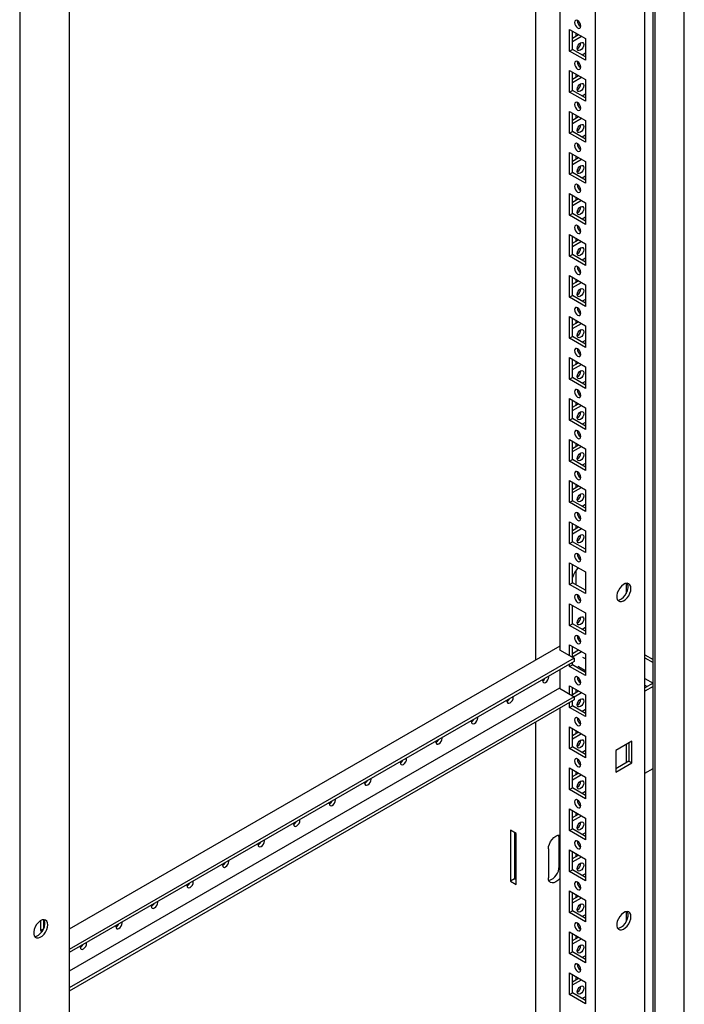
# Model space of a CAD drawing. Units: millimetres. Extents: x 0 to 420, y 0 to 297.
# Drawn here: x 346 to 373, y 142 to 183 of the extents above; entities that cross this region are included whole.
import ezdxf

# ---------------------------------------------------------------- set-up
doc = ezdxf.new("R2010")
doc.units = ezdxf.units.MM

msp = doc.modelspace()

# ---------------------------------------------------------------- linework, layer by layer
at = {"color": 7, "linetype": 'Continuous', "lineweight": 25}
for p, q in [((373.14967, 87.92081), (373.14967, 221.76545)), ((371.85331, 87.37655), (371.85331, 221.01706)), ((371.9417, 87.22346), (371.9417, 221.0681)), ((371.51751, 84.76714), (371.51751, 220.85728)), ((369.46683, 88.34646), (369.46683, 217.29186)), ((367.99368, 216.44144), (367.99368, 156.73162)), ((367.00374, 156.31321), (367.00374, 215.86995)), ((345.61368, 205.90331), (345.61368, 69.81318)), ((347.66437, 204.70557), (347.66437, 75.76017)), ((368.40027, 182.4629), (369.06024, 182.08191)), ((368.40027, 181.5647), (368.40027, 182.4629)), ((368.51812, 181.63273), (368.51812, 182.39486)), ((368.51812, 182.10217), (368.77163, 182.24852)), ((368.51813, 181.9661), (368.88948, 182.18048)), ((368.65365, 182.31663), (368.65365, 182.18041)), ((369.06024, 182.08191), (369.06024, 181.18371)), ((368.40027, 181.5647), (368.51812, 181.63273)), ((369.06024, 181.18371), (368.40027, 181.5647)), ((369.06024, 181.31978), (368.51812, 181.63273)), ((369.06024, 181.47613), (368.92482, 181.39795)), ((368.40027, 180.76177), (369.06024, 180.38078)), ((368.40027, 179.86357), (368.40027, 180.76177)), ((368.51812, 179.93161), (368.51812, 180.69373)), ((368.51812, 180.40104), (368.77163, 180.54739)), ((368.51813, 180.26497), (368.88948, 180.47935)), ((368.65365, 180.61549), (368.65365, 180.47928)), ((369.06024, 180.38078), (369.06024, 179.48259)), ((368.40027, 179.86357), (368.51812, 179.93161)), ((369.06024, 179.48259), (368.40027, 179.86357)), ((369.06024, 179.61865), (368.51812, 179.93161)), ((369.06024, 179.77499), (368.92482, 179.69682)), ((368.40027, 179.06064), (369.06024, 178.67965)), ((368.40027, 178.16245), (368.40027, 179.06064)), ((368.51812, 178.23048), (368.51812, 178.99261)), ((368.51812, 178.69992), (368.77163, 178.84627)), ((368.65365, 178.91437), (368.65365, 178.77816)), ((368.51813, 178.56385), (368.88948, 178.77823)), ((369.06024, 178.67965), (369.06024, 177.78146)), ((368.40027, 178.16245), (368.51812, 178.23048)), ((369.06024, 177.78146), (368.40027, 178.16245)), ((369.06024, 177.91753), (368.51812, 178.23048)), ((369.06024, 178.07387), (368.92482, 177.9957)), ((368.40027, 177.35951), (369.06024, 176.97852)), ((368.40027, 176.46132), (368.40027, 177.35951)), ((368.51812, 176.52936), (368.51812, 177.29148)), ((368.65365, 177.21324), (368.65365, 177.07703)), ((368.51812, 176.99879), (368.77163, 177.14514)), ((368.51813, 176.86272), (368.88948, 177.0771)), ((369.06024, 176.97852), (369.06024, 176.08033)), ((368.40027, 176.46132), (368.51812, 176.52936)), ((369.06024, 176.08033), (368.40027, 176.46132)), ((369.06024, 176.2164), (368.51812, 176.52936)), ((369.06024, 176.37274), (368.92482, 176.29457)), ((368.40027, 175.65839), (369.06024, 175.2774)), ((368.40027, 174.76019), (368.40027, 175.65839)), ((368.51812, 174.82822), (368.51812, 175.59036)), ((368.51812, 175.29766), (368.77163, 175.44401)), ((368.51813, 175.16159), (368.88948, 175.37597)), ((368.65365, 175.51212), (368.65365, 175.3759)), ((369.06024, 175.2774), (369.06024, 174.3792)), ((368.40027, 174.76019), (368.51812, 174.82822)), ((369.06024, 174.3792), (368.40027, 174.76019)), ((369.06024, 174.51527), (368.51812, 174.82822)), ((369.06024, 174.67162), (368.92482, 174.59345)), ((368.40027, 173.95726), (369.06024, 173.57627)), ((368.40027, 173.05907), (368.40027, 173.95726)), ((368.51812, 173.1271), (368.51812, 173.88923)), ((368.51812, 173.59654), (368.77163, 173.74288)), ((368.51813, 173.46047), (368.88948, 173.67485)), ((368.65365, 173.81099), (368.65365, 173.67478)), ((369.06024, 173.57627), (369.06024, 172.67808)), ((368.40027, 173.05907), (368.51812, 173.1271)), ((369.06024, 172.81414), (368.51812, 173.1271)), ((369.06024, 172.67808), (368.40027, 173.05907)), ((369.06024, 172.97049), (368.92482, 172.89232)), ((368.40027, 172.25614), (369.06024, 171.87515)), ((368.40027, 171.35794), (368.40027, 172.25614)), ((368.51812, 171.42597), (368.51812, 172.1881)), ((368.51812, 171.89541), (368.77163, 172.04176)), ((368.51813, 171.75934), (368.88948, 171.97372)), ((368.65365, 172.10986), (368.65365, 171.97365)), ((369.06024, 171.87515), (369.06024, 170.97695)), ((368.40027, 171.35794), (368.51812, 171.42597)), ((369.06024, 170.97695), (368.40027, 171.35794)), ((369.06024, 171.11302), (368.51812, 171.42597)), ((369.06024, 171.26936), (368.92482, 171.19119)), ((368.40027, 170.55501), (369.06024, 170.17402)), ((368.40027, 169.65682), (368.40027, 170.55501)), ((368.51812, 169.72485), (368.51812, 170.48697)), ((368.51812, 170.19429), (368.77163, 170.34063)), ((368.51813, 170.05822), (368.88948, 170.2726)), ((368.65365, 170.40874), (368.65365, 170.27253)), ((369.06024, 170.17402), (369.06024, 169.27583)), ((368.40027, 169.65682), (368.51812, 169.72485)), ((369.06024, 169.27583), (368.40027, 169.65682)), ((369.06024, 169.41189), (368.51812, 169.72485)), ((369.06024, 169.56824), (368.92482, 169.49006)), ((368.40027, 168.85388), (369.06024, 168.47289)), ((368.40027, 167.95569), (368.40027, 168.85388)), ((368.51812, 168.02372), (368.51812, 168.78585)), ((368.51812, 168.49316), (368.77163, 168.63951)), ((368.65365, 168.70761), (368.65365, 168.57139)), ((368.51813, 168.35709), (368.88948, 168.57147)), ((369.06024, 168.47289), (369.06024, 167.5747)), ((368.40027, 167.95569), (368.51812, 168.02372)), ((369.06024, 167.5747), (368.40027, 167.95569)), ((369.06024, 167.71077), (368.51812, 168.02372)), ((369.06024, 167.86711), (368.92482, 167.78894)), ((368.40027, 167.15276), (369.06024, 166.77177)), ((368.40027, 166.25456), (368.40027, 167.15276)), ((368.51812, 166.32259), (368.51812, 167.08472)), ((368.65365, 167.00649), (368.65365, 166.87027)), ((368.51812, 166.79203), (368.77163, 166.93837)), ((368.51813, 166.65596), (368.88948, 166.87034)), ((369.06024, 166.77177), (369.06024, 165.87357)), ((368.40027, 166.25456), (368.51812, 166.32259)), ((369.06024, 165.87357), (368.40027, 166.25456)), ((369.06024, 166.00964), (368.51812, 166.32259)), ((369.06024, 166.16599), (368.92482, 166.08781)), ((368.40027, 165.45163), (369.06024, 165.07064)), ((368.40027, 164.55343), (368.40027, 165.45163)), ((368.51812, 164.62147), (368.51812, 165.38359)), ((368.51812, 165.0909), (368.77163, 165.23725)), ((368.51813, 164.95483), (368.88948, 165.16921)), ((368.65365, 165.30536), (368.65365, 165.16914)), ((369.06024, 165.07064), (369.06024, 164.17244)), ((368.40027, 164.55343), (368.51812, 164.62147)), ((369.06024, 164.17244), (368.40027, 164.55343)), ((369.06024, 164.30851), (368.51812, 164.62147)), ((369.06024, 164.46486), (368.92482, 164.38669)), ((368.40027, 163.7505), (369.06024, 163.36952)), ((368.40027, 162.85231), (368.40027, 163.7505)), ((368.51812, 162.92034), (368.51812, 163.68247)), ((368.51812, 163.38978), (368.77163, 163.53612)), ((368.51813, 163.25371), (368.88948, 163.46809)), ((368.65365, 163.60423), (368.65365, 163.46802)), ((369.06024, 163.36952), (369.06024, 162.47132)), ((368.40027, 162.85231), (368.51812, 162.92034)), ((369.06024, 162.60739), (368.51812, 162.92034)), ((369.06024, 162.47132), (368.40027, 162.85231)), ((369.06024, 162.76373), (368.92482, 162.68555)), ((368.40027, 162.04937), (369.06024, 161.66838)), ((368.40027, 161.15118), (368.40027, 162.04937)), ((368.51812, 161.21922), (368.51812, 161.98134)), ((368.51812, 161.68865), (368.77163, 161.835)), ((368.51813, 161.55258), (368.88948, 161.76696)), ((368.65365, 161.9031), (368.65365, 161.76689)), ((369.06024, 161.66838), (369.06024, 160.77019)), ((368.40027, 161.15118), (368.51812, 161.21922)), ((369.06024, 160.77019), (368.40027, 161.15118)), ((369.06024, 160.90626), (368.51812, 161.21922)), ((368.40027, 160.34825), (369.06024, 159.96726)), ((368.40027, 159.45006), (368.40027, 160.34825)), ((368.51812, 159.51809), (368.51812, 160.28022)), ((368.65365, 160.01801), (368.65365, 159.43985)), ((369.06024, 159.96726), (369.06024, 159.06907)), ((368.40027, 159.45006), (368.51812, 159.51809)), ((369.06024, 159.06907), (368.40027, 159.45006)), ((369.06024, 159.20514), (368.51812, 159.51809)), ((369.01913, 159.22886), (369.06024, 159.25259)), ((370.74452, 159.49084), (370.74452, 159.07646)), ((368.40027, 158.64712), (369.06024, 158.26613)), ((368.40027, 157.74892), (368.40027, 158.64712)), ((368.51812, 157.81696), (368.51812, 158.57909)), ((369.06024, 158.26613), (369.06024, 157.36793)), ((368.40027, 157.74892), (368.51812, 157.81696)), ((369.06024, 157.36793), (368.40027, 157.74892)), ((369.06024, 157.504), (368.51812, 157.81696)), ((369.06024, 157.66035), (368.92482, 157.58218)), ((368.73039, 157.30999), (368.71552, 157.3014)), ((368.81642, 157.22358), (368.74732, 157.1837)), ((367.99368, 156.88469), (347.66436, 145.14883)), ((368.40027, 156.946), (369.06024, 156.56501)), ((368.40027, 156.4969), (368.40027, 156.946)), ((368.51812, 156.42887), (368.51812, 156.87796)), ((368.58294, 156.39145), (347.66437, 144.31541)), ((367.99368, 156.74863), (367.97895, 156.74012)), ((367.97895, 156.74012), (368.58294, 156.39145)), ((368.51812, 156.58527), (368.77163, 156.73162)), ((368.51813, 156.4492), (368.88948, 156.66358)), ((368.58294, 156.39145), (368.58294, 156.25536)), ((369.06024, 156.35633), (368.95227, 156.41866)), ((369.06024, 156.56501), (369.06024, 155.66681)), ((371.51751, 156.53387), (371.85331, 156.34002)), ((371.51751, 156.3978), (371.85331, 156.20395)), ((368.58294, 156.25536), (347.66437, 144.17932)), ((368.40027, 156.0478), (368.40027, 156.14991)), ((368.40027, 156.0478), (368.51812, 156.11583)), ((369.06024, 155.66681), (368.40027, 156.0478)), ((368.51812, 156.11583), (368.51812, 156.21794)), ((369.06024, 155.80288), (368.51812, 156.11583)), ((368.74395, 156.0578), (369.06024, 155.87521)), ((367.99368, 155.91519), (367.99368, 155.13256)), ((368.98748, 155.91722), (368.92482, 155.88105)), ((368.40027, 155.24487), (369.06024, 154.86388)), ((368.40027, 154.89784), (368.40027, 155.24487)), ((368.51812, 154.82981), (368.51812, 155.17683)), ((368.76207, 155.45706), (368.83114, 155.49694)), ((371.51751, 155.54723), (371.85319, 155.35345)), ((371.85331, 155.35353), (371.51751, 155.15967)), ((371.51751, 155.2751), (371.61749, 155.21738)), ((371.85331, 155.21746), (371.51751, 155.0236)), ((367.97895, 155.14107), (347.66436, 143.4137)), ((368.58294, 154.79239), (347.66437, 142.71635)), ((367.97895, 155.14107), (368.58294, 154.79239)), ((368.51812, 154.88414), (368.77163, 155.03049)), ((368.58294, 154.78549), (368.88948, 154.96245)), ((368.58294, 154.79239), (368.58294, 154.6563)), ((368.65365, 155.09859), (368.65365, 154.96238)), ((369.06024, 154.86388), (369.06024, 153.96568)), ((368.58294, 154.6563), (347.66437, 142.58026)), ((368.40027, 154.34667), (368.40027, 154.55084)), ((368.40027, 154.34667), (368.51812, 154.41471)), ((369.06024, 153.96568), (368.40027, 154.34667)), ((368.51812, 154.41471), (368.51812, 154.61888)), ((369.06024, 154.10175), (368.51812, 154.41471)), ((367.99368, 154.31613), (367.99368, 89.19689)), ((369.06024, 154.25809), (368.92482, 154.17992)), ((367.00374, 89.85002), (367.00374, 153.74464)), ((368.40027, 153.54374), (369.06024, 153.16275)), ((368.40027, 152.64555), (368.40027, 153.54374)), ((368.51812, 152.71358), (368.51812, 153.47571)), ((368.51812, 153.18302), (368.77163, 153.32937)), ((368.51813, 153.04695), (368.88948, 153.26133)), ((368.65365, 153.39747), (368.65365, 153.26125)), ((369.06024, 153.16275), (369.06024, 152.26456)), ((368.40027, 152.64555), (368.51812, 152.71358)), ((369.06024, 152.40063), (368.51812, 152.71358)), ((370.97532, 152.94831), (370.31536, 152.56732)), ((370.74452, 152.81507), (370.74452, 152.05294)), ((370.85746, 152.88027), (370.85746, 152.11815)), ((370.97532, 152.05011), (370.97532, 152.94831)), ((369.06024, 152.26456), (368.40027, 152.64555)), ((369.06024, 152.55697), (368.92482, 152.4788)), ((370.31536, 152.56732), (370.31536, 151.66912)), ((370.85746, 152.11815), (370.31535, 151.80519)), ((370.31536, 151.66912), (370.97532, 152.05011)), ((370.85746, 152.11815), (370.97532, 152.05011)), ((368.40027, 151.84261), (369.06024, 151.46162)), ((368.40027, 150.94442), (368.40027, 151.84261)), ((368.51812, 151.01245), (368.51812, 151.77458)), ((368.51812, 151.48189), (368.77163, 151.62824)), ((368.51813, 151.34582), (368.88948, 151.5602)), ((368.65365, 151.69634), (368.65365, 151.56013)), ((371.51751, 151.62135), (371.85331, 151.8152)), ((369.06024, 151.46162), (369.06024, 150.56343)), ((368.40027, 150.94442), (368.51812, 151.01245)), ((369.06024, 150.56343), (368.40027, 150.94442)), ((369.06024, 150.6995), (368.51812, 151.01245)), ((369.06024, 150.85584), (368.92482, 150.77767)), ((368.40027, 150.14149), (369.06024, 149.7605)), ((368.40027, 149.24329), (368.40027, 150.14149)), ((368.51812, 149.31133), (368.51812, 150.07345)), ((368.51812, 149.78077), (368.77163, 149.92711)), ((368.51813, 149.64469), (368.88948, 149.85907)), ((368.65365, 149.99521), (368.65365, 149.859)), ((369.06024, 149.7605), (369.06024, 148.86231)), ((366.17878, 149.1172), (365.94307, 149.25327)), ((365.94307, 149.25327), (365.94307, 147.14387)), ((366.11985, 149.15122), (366.11985, 147.24592)), ((366.17878, 147.0078), (366.17878, 149.1172)), ((368.40027, 149.24329), (368.51812, 149.31133)), ((369.06024, 148.86231), (368.40027, 149.24329)), ((369.06024, 148.99837), (368.51812, 149.31133)), ((369.06024, 149.15472), (368.92482, 149.07655)), ((367.96127, 147.74775), (367.96127, 148.93854)), ((367.51933, 148.47931), (367.51933, 147.28852)), ((368.40027, 148.44036), (369.06024, 148.05937)), ((368.40027, 147.54217), (368.40027, 148.44036)), ((368.51812, 147.6102), (368.51812, 148.37233)), ((368.51812, 148.07964), (368.77163, 148.22598)), ((368.65365, 148.29409), (368.65365, 148.15788)), ((368.51813, 147.94356), (368.88948, 148.15795)), ((369.06024, 148.05937), (369.06024, 147.16118)), ((368.40027, 147.54217), (368.51812, 147.6102)), ((369.06024, 147.16118), (368.40027, 147.54217)), ((369.06024, 147.29724), (368.51812, 147.6102)), ((369.06024, 147.45359), (368.92482, 147.37542)), ((366.11985, 147.24592), (365.94307, 147.14387)), ((365.94307, 147.14387), (366.17878, 147.0078)), ((366.11985, 147.24592), (366.17878, 147.2119)), ((368.40027, 146.73923), (369.06024, 146.35825)), ((368.40027, 145.84104), (368.40027, 146.73923)), ((368.51812, 145.90907), (368.51812, 146.6712)), ((368.65365, 146.59296), (368.65365, 146.45675)), ((368.51812, 146.37851), (368.77163, 146.52486)), ((368.51813, 146.24244), (368.88948, 146.45682)), ((369.06024, 146.35825), (369.06024, 145.46005)), ((368.40027, 145.84104), (368.51812, 145.90907)), ((369.06024, 145.46005), (368.40027, 145.84104)), ((369.06024, 145.59612), (368.51812, 145.90907)), ((370.74452, 145.88183), (370.74452, 145.46745)), ((346.47996, 145.503), (346.47996, 145.0946)), ((346.59781, 145.54558), (346.59781, 145.16263)), ((369.06024, 145.75247), (368.92482, 145.67429)), ((346.47996, 145.0946), (346.59781, 145.16263)), ((346.47996, 145.0946), (346.54131, 145.05918)), ((346.59781, 145.16263), (346.60109, 145.16074)), ((368.40027, 145.03811), (369.06024, 144.65712)), ((368.40027, 144.13991), (368.40027, 145.03811)), ((368.51812, 144.20795), (368.51812, 144.97007)), ((368.51812, 144.67739), (368.77163, 144.82373)), ((368.51813, 144.54131), (368.88948, 144.75569)), ((368.65365, 144.89184), (368.65365, 144.75562)), ((369.06024, 144.65712), (369.06024, 143.75893)), ((368.40027, 144.13991), (368.51812, 144.20795)), ((369.06024, 143.75893), (368.40027, 144.13991)), ((369.06024, 143.89499), (368.51812, 144.20795)), ((369.06024, 144.05134), (368.92482, 143.97316)), ((368.40027, 143.33698), (369.06024, 142.95599)), ((368.40027, 142.43879), (368.40027, 143.33698)), ((368.51812, 142.50682), (368.51812, 143.26895)), ((368.51812, 142.97626), (368.77163, 143.1226)), ((368.51813, 142.84019), (368.88948, 143.05457)), ((368.65365, 143.19071), (368.65365, 143.0545)), ((369.06024, 142.95599), (369.06024, 142.0578)), ((368.40027, 142.43879), (368.51812, 142.50682)), ((369.06024, 142.19386), (368.51812, 142.50682)), ((369.06024, 142.0578), (368.40027, 142.43879)), ((369.06024, 142.35021), (368.92482, 142.27204))]:
    msp.add_line(p, q, dxfattribs=at)
at = {"color": 8, "linetype": 'Continuous', "lineweight": 18}
for p, q in [((367.99369, 148.91983), (367.96127, 148.93854)), ((367.99369, 147.72904), (367.96127, 147.74775))]:
    msp.add_line(p, q, dxfattribs=at)
at = {"color": 7, "linetype": 'Continuous', "lineweight": 25, "flags": 128}
for points in [[(368.73025, 182.52076), (368.78099, 182.50313), (368.824, 182.51148), (368.85275, 182.54457), (368.86283, 182.59733), (368.85275, 182.66175), (368.824, 182.72801), (368.78099, 182.78602), (368.73025, 182.82697), (368.67952, 182.8446), (368.63651, 182.83625), (368.60776, 182.80317), (368.59767, 182.75041), (368.60776, 182.68599), (368.63651, 182.61972), (368.67952, 182.56171), (368.73025, 182.52076)], [(368.71553, 181.67859), (368.72562, 181.743), (368.75436, 181.80927), (368.79737, 181.86729), (368.84811, 181.90823), (368.89885, 181.92587), (368.94186, 181.91751), (368.9706, 181.88443), (368.98069, 181.83166), (368.9706, 181.76725), (368.94186, 181.70099), (368.89885, 181.64297), (368.84811, 181.60203), (368.79737, 181.58439), (368.75436, 181.59275), (368.72562, 181.62582), (368.71553, 181.67859)], [(368.73025, 180.81964), (368.78099, 180.802), (368.824, 180.81036), (368.85275, 180.84343), (368.86283, 180.8962), (368.85275, 180.96061), (368.824, 181.02688), (368.78099, 181.0849), (368.73025, 181.12584), (368.67952, 181.14348), (368.63651, 181.13512), (368.60776, 181.10204), (368.59767, 181.04927), (368.60776, 180.98486), (368.63651, 180.9186), (368.67952, 180.86059), (368.73025, 180.81964)], [(368.71553, 179.97746), (368.72562, 180.04188), (368.75436, 180.10814), (368.79737, 180.16616), (368.84811, 180.20711), (368.89885, 180.22474), (368.94186, 180.21638), (368.9706, 180.1833), (368.98069, 180.13054), (368.9706, 180.06612), (368.94186, 179.99986), (368.89885, 179.94185), (368.84811, 179.9009), (368.79737, 179.88327), (368.75436, 179.89162), (368.72562, 179.9247), (368.71553, 179.97746)], [(368.73025, 179.11851), (368.78099, 179.10088), (368.824, 179.10923), (368.85275, 179.14231), (368.86283, 179.19508), (368.85275, 179.25949), (368.824, 179.32575), (368.78099, 179.38377), (368.73025, 179.42472), (368.67952, 179.44235), (368.63651, 179.43399), (368.60776, 179.40092), (368.59767, 179.34815), (368.60776, 179.28374), (368.63651, 179.21747), (368.67952, 179.15946), (368.73025, 179.11851)], [(368.71553, 178.27634), (368.72562, 178.34075), (368.75436, 178.40701), (368.79737, 178.46504), (368.84811, 178.50597), (368.89885, 178.52362), (368.94186, 178.51525), (368.9706, 178.48218), (368.98069, 178.42941), (368.9706, 178.365), (368.94186, 178.29874), (368.89885, 178.24072), (368.84811, 178.19978), (368.79737, 178.18214), (368.75436, 178.1905), (368.72562, 178.22357), (368.71553, 178.27634)], [(368.73025, 177.41739), (368.78099, 177.39975), (368.824, 177.40811), (368.85275, 177.44118), (368.86283, 177.49395), (368.85275, 177.55836), (368.824, 177.62462), (368.78099, 177.68265), (368.73025, 177.72359), (368.67952, 177.74123), (368.63651, 177.73286), (368.60776, 177.69979), (368.59767, 177.64702), (368.60776, 177.58261), (368.63651, 177.51635), (368.67952, 177.45833), (368.73025, 177.41739)], [(368.71553, 176.57521), (368.72562, 176.63963), (368.75436, 176.70589), (368.79737, 176.7639), (368.84811, 176.80485), (368.89885, 176.82248), (368.94186, 176.81413), (368.9706, 176.78105), (368.98069, 176.72829), (368.9706, 176.66387), (368.94186, 176.59761), (368.89885, 176.53959), (368.84811, 176.49864), (368.79737, 176.48101), (368.75436, 176.48937), (368.72562, 176.52245), (368.71553, 176.57521)], [(368.73025, 175.71626), (368.78099, 175.69862), (368.824, 175.70698), (368.85275, 175.74006), (368.86283, 175.79282), (368.85275, 175.85724), (368.824, 175.9235), (368.78099, 175.98151), (368.73025, 176.02246), (368.67952, 176.04009), (368.63651, 176.03174), (368.60776, 175.99867), (368.59767, 175.9459), (368.60776, 175.88149), (368.63651, 175.81522), (368.67952, 175.7572), (368.73025, 175.71626)], [(368.71553, 174.87409), (368.72562, 174.9385), (368.75436, 175.00476), (368.79737, 175.06278), (368.84811, 175.10372), (368.89885, 175.12136), (368.94186, 175.113), (368.9706, 175.07993), (368.98069, 175.02716), (368.9706, 174.96275), (368.94186, 174.89648), (368.89885, 174.83847), (368.84811, 174.79752), (368.79737, 174.77989), (368.75436, 174.78824), (368.72562, 174.82132), (368.71553, 174.87409)], [(368.73025, 174.01513), (368.78099, 173.9975), (368.824, 174.00585), (368.85275, 174.03893), (368.86283, 174.0917), (368.85275, 174.15611), (368.824, 174.22237), (368.78099, 174.28039), (368.73025, 174.32134), (368.67952, 174.33897), (368.63651, 174.33061), (368.60776, 174.29754), (368.59767, 174.24477), (368.60776, 174.18036), (368.63651, 174.11409), (368.67952, 174.05608), (368.73025, 174.01513)], [(368.71553, 173.17295), (368.72562, 173.23737), (368.75436, 173.30364), (368.79737, 173.36165), (368.84811, 173.4026), (368.89885, 173.42023), (368.94186, 173.41188), (368.9706, 173.3788), (368.98069, 173.32603), (368.9706, 173.26161), (368.94186, 173.19536), (368.89885, 173.13734), (368.84811, 173.09639), (368.79737, 173.07876), (368.75436, 173.08711), (368.72562, 173.12019), (368.71553, 173.17295)], [(368.73025, 172.31401), (368.78099, 172.29637), (368.824, 172.30473), (368.85275, 172.3378), (368.86283, 172.39057), (368.85275, 172.45498), (368.824, 172.52125), (368.78099, 172.57926), (368.73025, 172.62021), (368.67952, 172.63784), (368.63651, 172.62949), (368.60776, 172.59641), (368.59767, 172.54364), (368.60776, 172.47923), (368.63651, 172.41297), (368.67952, 172.35495), (368.73025, 172.31401)], [(368.71553, 171.47183), (368.72562, 171.53625), (368.75436, 171.6025), (368.79737, 171.66053), (368.84811, 171.70147), (368.89885, 171.71911), (368.94186, 171.71075), (368.9706, 171.67767), (368.98069, 171.62491), (368.9706, 171.56049), (368.94186, 171.49423), (368.89885, 171.43622), (368.84811, 171.39527), (368.79737, 171.37764), (368.75436, 171.38599), (368.72562, 171.41907), (368.71553, 171.47183)], [(368.73025, 170.61288), (368.78099, 170.59525), (368.824, 170.6036), (368.85275, 170.63667), (368.86283, 170.68944), (368.85275, 170.75385), (368.824, 170.82012), (368.78099, 170.87814), (368.73025, 170.91908), (368.67952, 170.93672), (368.63651, 170.92836), (368.60776, 170.89528), (368.59767, 170.84252), (368.60776, 170.7781), (368.63651, 170.71184), (368.67952, 170.65383), (368.73025, 170.61288)], [(368.71553, 169.7707), (368.72562, 169.83512), (368.75436, 169.90138), (368.79737, 169.9594), (368.84811, 170.00034), (368.89885, 170.01798), (368.94186, 170.00962), (368.9706, 169.97655), (368.98069, 169.92378), (368.9706, 169.85936), (368.94186, 169.79311), (368.89885, 169.73508), (368.84811, 169.69414), (368.79737, 169.6765), (368.75436, 169.68486), (368.72562, 169.71794), (368.71553, 169.7707)], [(368.73025, 168.91175), (368.78099, 168.89411), (368.824, 168.90248), (368.85275, 168.93555), (368.86283, 168.98832), (368.85275, 169.05273), (368.824, 169.11899), (368.78099, 169.17701), (368.73025, 169.21795), (368.67952, 169.23559), (368.63651, 169.22723), (368.60776, 169.19416), (368.59767, 169.14139), (368.60776, 169.07698), (368.63651, 169.01072), (368.67952, 168.95269), (368.73025, 168.91175)], [(368.71553, 168.06958), (368.72562, 168.134), (368.75436, 168.20025), (368.79737, 168.25827), (368.84811, 168.29922), (368.89885, 168.31685), (368.94186, 168.3085), (368.9706, 168.27542), (368.98069, 168.22266), (368.9706, 168.15824), (368.94186, 168.09198), (368.89885, 168.03396), (368.84811, 167.99301), (368.79737, 167.97538), (368.75436, 167.98374), (368.72562, 168.01682), (368.71553, 168.06958)], [(368.73025, 167.21062), (368.78099, 167.19299), (368.824, 167.20135), (368.85275, 167.23442), (368.86283, 167.28719), (368.85275, 167.3516), (368.824, 167.41787), (368.78099, 167.47588), (368.73025, 167.51683), (368.67952, 167.53446), (368.63651, 167.52611), (368.60776, 167.49303), (368.59767, 167.44027), (368.60776, 167.37585), (368.63651, 167.30959), (368.67952, 167.25157), (368.73025, 167.21062)], [(368.71553, 166.36845), (368.72562, 166.43287), (368.75436, 166.49913), (368.79737, 166.55714), (368.84811, 166.59809), (368.89885, 166.61572), (368.94186, 166.60737), (368.9706, 166.57429), (368.98069, 166.52153), (368.9706, 166.45711), (368.94186, 166.39085), (368.89885, 166.33283), (368.84811, 166.29189), (368.79737, 166.27425), (368.75436, 166.28261), (368.72562, 166.31569), (368.71553, 166.36845)], [(368.73025, 165.5095), (368.78099, 165.49186), (368.824, 165.50022), (368.85275, 165.5333), (368.86283, 165.58607), (368.85275, 165.65048), (368.824, 165.71674), (368.78099, 165.77475), (368.73025, 165.8157), (368.67952, 165.83334), (368.63651, 165.82498), (368.60776, 165.79191), (368.59767, 165.73914), (368.60776, 165.67473), (368.63651, 165.60846), (368.67952, 165.55044), (368.73025, 165.5095)], [(368.71553, 164.66732), (368.72562, 164.73174), (368.75436, 164.798), (368.79737, 164.85602), (368.84811, 164.89697), (368.89885, 164.9146), (368.94186, 164.90625), (368.9706, 164.87316), (368.98069, 164.8204), (368.9706, 164.75598), (368.94186, 164.68972), (368.89885, 164.63171), (368.84811, 164.59076), (368.79737, 164.57313), (368.75436, 164.58148), (368.72562, 164.61456), (368.71553, 164.66732)], [(368.73025, 163.80837), (368.78099, 163.79074), (368.824, 163.79909), (368.85275, 163.83217), (368.86283, 163.88493), (368.85275, 163.94935), (368.824, 164.01562), (368.78099, 164.07363), (368.73025, 164.11458), (368.67952, 164.13221), (368.63651, 164.12386), (368.60776, 164.09077), (368.59767, 164.03801), (368.60776, 163.97359), (368.63651, 163.90733), (368.67952, 163.84932), (368.73025, 163.80837)], [(368.71553, 162.9662), (368.72562, 163.03061), (368.75436, 163.09687), (368.79737, 163.15489), (368.84811, 163.19584), (368.89885, 163.21347), (368.94186, 163.20511), (368.9706, 163.17204), (368.98069, 163.11927), (368.9706, 163.05486), (368.94186, 162.9886), (368.89885, 162.93058), (368.84811, 162.88964), (368.79737, 162.872), (368.75436, 162.88036), (368.72562, 162.91343), (368.71553, 162.9662)], [(368.73025, 162.10725), (368.78099, 162.08961), (368.824, 162.09797), (368.85275, 162.13104), (368.86283, 162.18381), (368.85275, 162.24822), (368.824, 162.31448), (368.78099, 162.3725), (368.73025, 162.41345), (368.67952, 162.43109), (368.63651, 162.42272), (368.60776, 162.38965), (368.59767, 162.33688), (368.60776, 162.27247), (368.63651, 162.20621), (368.67952, 162.14819), (368.73025, 162.10725)], [(368.71553, 161.26507), (368.72562, 161.32949), (368.75436, 161.39575), (368.79737, 161.45377), (368.84811, 161.49471), (368.89885, 161.51235), (368.94186, 161.50399), (368.9706, 161.47091), (368.98069, 161.41815), (368.9706, 161.35373), (368.94186, 161.28747), (368.89885, 161.22945), (368.84811, 161.18851), (368.79737, 161.17087), (368.75436, 161.17923), (368.72562, 161.21231), (368.71553, 161.26507)], [(368.73025, 160.40612), (368.78099, 160.38848), (368.824, 160.39684), (368.85275, 160.42992), (368.86283, 160.48268), (368.85275, 160.5471), (368.824, 160.61336), (368.78099, 160.67138), (368.73025, 160.71232), (368.67952, 160.72996), (368.63651, 160.7216), (368.60776, 160.68852), (368.59767, 160.63576), (368.60776, 160.57134), (368.63651, 160.50508), (368.67952, 160.44706), (368.73025, 160.40612)], [(370.93997, 159.28331), (370.92904, 159.36879), (370.89707, 159.43532), (370.84644, 159.47796), (370.78089, 159.49355), (370.70528, 159.48094), (370.62523, 159.44104), (370.54667, 159.37684), (370.47543, 159.29309), (370.41679, 159.196), (370.3751, 159.09276), (370.35345, 158.99105), (370.35345, 158.89839), (370.3751, 158.82167), (370.41679, 158.76657), (370.47543, 158.73718), (370.54667, 158.73568), (370.62523, 158.76218), (370.70528, 158.81471), (370.78089, 158.88939), (370.84644, 158.98066), (370.89707, 159.08177), (370.92904, 159.18521), (370.93997, 159.28331)], [(370.3866, 158.80112), (370.39193, 158.80092), (370.46754, 158.81354), (370.54759, 158.85343), (370.62615, 158.91764), (370.69739, 159.00139), (370.75603, 159.09848), (370.79772, 159.20172), (370.81937, 159.30343), (370.81937, 159.39608), (370.79772, 159.47281), (370.78622, 159.49336)], [(368.73025, 158.70499), (368.78099, 158.68735), (368.824, 158.69572), (368.85275, 158.72879), (368.86283, 158.78156), (368.85275, 158.84597), (368.824, 158.91223), (368.78099, 158.97025), (368.73025, 159.01119), (368.67952, 159.02883), (368.63651, 159.02047), (368.60776, 158.9874), (368.59767, 158.93463), (368.60776, 158.87022), (368.63651, 158.80396), (368.67952, 158.74593), (368.73025, 158.70499)], [(368.71553, 157.86282), (368.72562, 157.92724), (368.75436, 157.9935), (368.79737, 158.05151), (368.84811, 158.09246), (368.89885, 158.11009), (368.94186, 158.10174), (368.9706, 158.06866), (368.98069, 158.0159), (368.9706, 157.95148), (368.94186, 157.88521), (368.89885, 157.8272), (368.84811, 157.78625), (368.79737, 157.76862), (368.75436, 157.77697), (368.72562, 157.81006), (368.71553, 157.86282)], [(368.73025, 157.00386), (368.78099, 156.98623), (368.824, 156.99458), (368.85275, 157.02767), (368.86283, 157.08043), (368.85275, 157.14485), (368.824, 157.21111), (368.78099, 157.26912), (368.73025, 157.31007), (368.67952, 157.3277), (368.63651, 157.31935), (368.60776, 157.28627), (368.59767, 157.23351), (368.60776, 157.16909), (368.63651, 157.10282), (368.67952, 157.04481), (368.73025, 157.00386)], [(367.27518, 155.50041), (367.27184, 155.46434), (367.28194, 155.41158), (367.31068, 155.3785), (367.35369, 155.37015), (367.40443, 155.38778), (367.45516, 155.42873), (367.49818, 155.48674), (367.52692, 155.553), (367.53701, 155.61742), (367.53367, 155.64963)], [(368.73025, 155.30274), (368.78099, 155.2851), (368.824, 155.29346), (368.85275, 155.32653), (368.86283, 155.3793), (368.85275, 155.44371), (368.824, 155.50998), (368.78099, 155.568), (368.73025, 155.60894), (368.67952, 155.62658), (368.63651, 155.61822), (368.60776, 155.58514), (368.59767, 155.53237), (368.60776, 155.46796), (368.63651, 155.4017), (368.67952, 155.34368), (368.73025, 155.30274)], [(365.80204, 154.64999), (365.7987, 154.61392), (365.8088, 154.56115), (365.83754, 154.52808), (365.88055, 154.51972), (365.93129, 154.53736), (365.98202, 154.5783), (366.02504, 154.63632), (366.05378, 154.70258), (366.06387, 154.76699), (366.06053, 154.79921)], [(368.71553, 154.46056), (368.72562, 154.52498), (368.75436, 154.59124), (368.79737, 154.64926), (368.84811, 154.69021), (368.89885, 154.70784), (368.94186, 154.69948), (368.9706, 154.6664), (368.98069, 154.61364), (368.9706, 154.54922), (368.94186, 154.48296), (368.89885, 154.42495), (368.84811, 154.384), (368.79737, 154.36637), (368.75436, 154.37472), (368.72562, 154.4078), (368.71553, 154.46056)], [(364.3289, 153.79956), (364.32557, 153.76349), (364.33566, 153.71073), (364.3644, 153.67765), (364.40741, 153.6693), (364.45815, 153.68693), (364.50889, 153.72788), (364.5519, 153.78589), (364.58064, 153.85215), (364.59073, 153.91657), (364.58739, 153.94878)], [(368.73025, 153.60161), (368.78099, 153.58398), (368.824, 153.59233), (368.85275, 153.62541), (368.86283, 153.67817), (368.85275, 153.74259), (368.824, 153.80885), (368.78099, 153.86687), (368.73025, 153.90782), (368.67952, 153.92545), (368.63651, 153.91709), (368.60776, 153.88402), (368.59767, 153.83125), (368.60776, 153.76683), (368.63651, 153.70057), (368.67952, 153.64256), (368.73025, 153.60161)], [(362.85576, 152.94914), (362.85243, 152.91307), (362.86252, 152.8603), (362.89126, 152.82723), (362.93427, 152.81887), (362.98501, 152.83651), (363.03575, 152.87745), (363.07876, 152.93547), (363.1075, 153.00173), (363.11759, 153.06614), (363.11425, 153.09836)], [(368.71553, 152.75944), (368.72562, 152.82385), (368.75436, 152.89011), (368.79737, 152.94814), (368.84811, 152.98907), (368.89885, 153.00672), (368.94186, 152.99835), (368.9706, 152.96528), (368.98069, 152.91251), (368.9706, 152.8481), (368.94186, 152.78184), (368.89885, 152.72382), (368.84811, 152.68287), (368.79737, 152.66524), (368.75436, 152.6736), (368.72562, 152.70667), (368.71553, 152.75944)], [(361.38263, 152.09871), (361.37929, 152.06264), (361.38938, 152.00988), (361.41812, 151.9768), (361.46113, 151.96845), (361.51187, 151.98608), (361.56261, 152.02703), (361.60562, 152.08504), (361.63436, 152.1513), (361.64445, 152.21572), (361.64112, 152.24793)], [(368.73025, 151.90048), (368.78099, 151.88285), (368.824, 151.89121), (368.85275, 151.92428), (368.86283, 151.97705), (368.85275, 152.04146), (368.824, 152.10772), (368.78099, 152.16575), (368.73025, 152.20668), (368.67952, 152.22433), (368.63651, 152.21596), (368.60776, 152.18289), (368.59767, 152.13012), (368.60776, 152.06571), (368.63651, 151.99945), (368.67952, 151.94143), (368.73025, 151.90048)], [(359.90949, 151.24829), (359.90615, 151.21222), (359.91624, 151.15945), (359.94498, 151.12638), (359.98799, 151.11802), (360.03873, 151.13566), (360.08947, 151.1766), (360.13248, 151.23462), (360.16122, 151.30088), (360.17131, 151.36529), (360.16798, 151.39751)], [(368.71553, 151.05831), (368.72562, 151.12272), (368.75436, 151.18899), (368.79737, 151.24701), (368.84811, 151.28795), (368.89885, 151.30559), (368.94186, 151.29723), (368.9706, 151.26415), (368.98069, 151.21139), (368.9706, 151.14697), (368.94186, 151.08071), (368.89885, 151.02269), (368.84811, 150.98175), (368.79737, 150.96411), (368.75436, 150.97247), (368.72562, 151.00555), (368.71553, 151.05831)], [(358.43635, 150.39786), (358.43301, 150.36179), (358.4431, 150.30903), (358.47184, 150.27595), (358.51485, 150.2676), (358.56559, 150.28523), (358.61633, 150.32618), (358.65934, 150.38419), (358.68808, 150.45045), (358.69817, 150.51487), (358.69484, 150.54708)], [(368.73025, 150.19936), (368.78099, 150.18172), (368.824, 150.19008), (368.85275, 150.22316), (368.86283, 150.27592), (368.85275, 150.34033), (368.824, 150.4066), (368.78099, 150.46462), (368.73025, 150.50556), (368.67952, 150.5232), (368.63651, 150.51484), (368.60776, 150.48176), (368.59767, 150.429), (368.60776, 150.36458), (368.63651, 150.29832), (368.67952, 150.2403), (368.73025, 150.19936)], [(356.96321, 149.54743), (356.95987, 149.51137), (356.96996, 149.4586), (356.9987, 149.42553), (357.04172, 149.41717), (357.09245, 149.43481), (357.14319, 149.47575), (357.1862, 149.53377), (357.21494, 149.60003), (357.22504, 149.66444), (357.2217, 149.69666)], [(368.71553, 149.35718), (368.72562, 149.4216), (368.75436, 149.48786), (368.79737, 149.54588), (368.84811, 149.58682), (368.89885, 149.60446), (368.94186, 149.5961), (368.9706, 149.56302), (368.98069, 149.51026), (368.9706, 149.44584), (368.94186, 149.37958), (368.89885, 149.32157), (368.84811, 149.28062), (368.79737, 149.26299), (368.75436, 149.27134), (368.72562, 149.30442), (368.71553, 149.35718)], [(367.51933, 148.47931), (367.52988, 148.57785), (367.56078, 148.68185), (367.60994, 148.78422), (367.67401, 148.87798), (367.74863, 148.95674), (367.82869, 149.01513), (367.90876, 149.04918), (367.98337, 149.05657), (367.99368, 149.05533)], [(367.96127, 148.93854), (367.95073, 149.02491), (367.94039, 149.05552)], [(355.49007, 148.69701), (355.48673, 148.66094), (355.49682, 148.60818), (355.52556, 148.5751), (355.56858, 148.56675), (355.61931, 148.58438), (355.67005, 148.62533), (355.71306, 148.68334), (355.7418, 148.7496), (355.7519, 148.81402), (355.74856, 148.84623)], [(368.73025, 148.49823), (368.78099, 148.4806), (368.824, 148.48895), (368.85275, 148.52203), (368.86283, 148.5748), (368.85275, 148.63921), (368.824, 148.70547), (368.78099, 148.76349), (368.73025, 148.80443), (368.67952, 148.82207), (368.63651, 148.81371), (368.60776, 148.78064), (368.59767, 148.72787), (368.60776, 148.66346), (368.63651, 148.59719), (368.67952, 148.53918), (368.73025, 148.49823)], [(354.01693, 147.84658), (354.01359, 147.81052), (354.02368, 147.75775), (354.05243, 147.72468), (354.09544, 147.71632), (354.14617, 147.73396), (354.19691, 147.7749), (354.23992, 147.83292), (354.26866, 147.89918), (354.27876, 147.96359), (354.27542, 147.99581)], [(368.71553, 147.65606), (368.72562, 147.72047), (368.75436, 147.78673), (368.79737, 147.84475), (368.84811, 147.8857), (368.89885, 147.90333), (368.94186, 147.89497), (368.9706, 147.8619), (368.98069, 147.80913), (368.9706, 147.74472), (368.94186, 147.67846), (368.89885, 147.62044), (368.84811, 147.57949), (368.79737, 147.56186), (368.75436, 147.57021), (368.72562, 147.60329), (368.71553, 147.65606)], [(352.54379, 146.99616), (352.54045, 146.96009), (352.55055, 146.90733), (352.57929, 146.87425), (352.6223, 146.8659), (352.67304, 146.88353), (352.72377, 146.92448), (352.76678, 146.98249), (352.79553, 147.04875), (352.80562, 147.11317), (352.80228, 147.14538)], [(367.99368, 147.26017), (367.98337, 147.24703), (367.90876, 147.16826), (367.82869, 147.10987), (367.74863, 147.07582), (367.67401, 147.06844), (367.60994, 147.08822), (367.56078, 147.13383), (367.52988, 147.20215), (367.51933, 147.28852)], [(368.73025, 146.7971), (368.78099, 146.77947), (368.824, 146.78783), (368.85275, 146.8209), (368.86283, 146.87367), (368.85275, 146.93808), (368.824, 147.00434), (368.78099, 147.06236), (368.73025, 147.10331), (368.67952, 147.12094), (368.63651, 147.11258), (368.60776, 147.07951), (368.59767, 147.02674), (368.60776, 146.96233), (368.63651, 146.89607), (368.67952, 146.83805), (368.73025, 146.7971)], [(351.07065, 146.14573), (351.06731, 146.10967), (351.07741, 146.0569), (351.10615, 146.02383), (351.14916, 146.01547), (351.1999, 146.03311), (351.25063, 146.07405), (351.29365, 146.13207), (351.32239, 146.19833), (351.33248, 146.26274), (351.32914, 146.29496)], [(368.71553, 145.95493), (368.72562, 146.01935), (368.75436, 146.08561), (368.79737, 146.14363), (368.84811, 146.18457), (368.89885, 146.20221), (368.94186, 146.19385), (368.9706, 146.16077), (368.98069, 146.10801), (368.9706, 146.04359), (368.94186, 145.97733), (368.89885, 145.91931), (368.84811, 145.87837), (368.79737, 145.86073), (368.75436, 145.86909), (368.72562, 145.90217), (368.71553, 145.95493)], [(370.93997, 145.67429), (370.92904, 145.75978), (370.89707, 145.8263), (370.84644, 145.86894), (370.78089, 145.88454), (370.70528, 145.87192), (370.62523, 145.83203), (370.54667, 145.76783), (370.47543, 145.68408), (370.41679, 145.58698), (370.3751, 145.48375), (370.35345, 145.38203), (370.35345, 145.28938), (370.3751, 145.21265), (370.41679, 145.15756), (370.47543, 145.12817), (370.54667, 145.12667), (370.62523, 145.15317), (370.70528, 145.2057), (370.78089, 145.28037), (370.84644, 145.37165), (370.89707, 145.47276), (370.92904, 145.57619), (370.93997, 145.67429)], [(370.3866, 145.19211), (370.39193, 145.19191), (370.46754, 145.20453), (370.54759, 145.24442), (370.62615, 145.30862), (370.69739, 145.39237), (370.75603, 145.48947), (370.79772, 145.5927), (370.81937, 145.69442), (370.81937, 145.78707), (370.79772, 145.86379), (370.78622, 145.88435)], [(346.78049, 145.33633), (346.76956, 145.42182), (346.73759, 145.48835), (346.68696, 145.53099), (346.62141, 145.54658), (346.5458, 145.53396), (346.46575, 145.49407), (346.38719, 145.42987), (346.31595, 145.34612), (346.25731, 145.24903), (346.21562, 145.14579), (346.19397, 145.04407), (346.19397, 144.95142), (346.21562, 144.8747), (346.25731, 144.8196), (346.31595, 144.79021), (346.38719, 144.78871), (346.46575, 144.81521), (346.5458, 144.86774), (346.62141, 144.94242), (346.68696, 145.03369), (346.73759, 145.1348), (346.76956, 145.23824), (346.78049, 145.33633)], [(346.22711, 144.85415), (346.23245, 144.85395), (346.30806, 144.86657), (346.38811, 144.90646), (346.46667, 144.97067), (346.53791, 145.05442), (346.59655, 145.15151), (346.63824, 145.25474), (346.65988, 145.35646), (346.65988, 145.44911), (346.63824, 145.52583), (346.62674, 145.54639)], [(349.59751, 145.29531), (349.59418, 145.25924), (349.60427, 145.20648), (349.63301, 145.1734), (349.67602, 145.16505), (349.72676, 145.18268), (349.7775, 145.22363), (349.82051, 145.28164), (349.84925, 145.3479), (349.85934, 145.41232), (349.856, 145.44453)], [(368.73025, 145.09598), (368.78099, 145.07834), (368.824, 145.0867), (368.85275, 145.11978), (368.86283, 145.17254), (368.85275, 145.23695), (368.824, 145.30322), (368.78099, 145.36124), (368.73025, 145.40218), (368.67952, 145.41982), (368.63651, 145.41146), (368.60776, 145.37838), (368.59767, 145.32561), (368.60776, 145.26121), (368.63651, 145.19494), (368.67952, 145.13692), (368.73025, 145.09598)], [(348.12437, 144.44488), (348.12104, 144.40882), (348.13113, 144.35605), (348.15987, 144.32298), (348.20288, 144.31462), (348.25362, 144.33226), (348.30436, 144.3732), (348.34737, 144.43122), (348.37611, 144.49748), (348.3862, 144.56189), (348.38286, 144.59411)], [(368.71553, 144.2538), (368.72562, 144.31822), (368.75436, 144.38448), (368.79737, 144.4425), (368.84811, 144.48344), (368.89885, 144.50108), (368.94186, 144.49272), (368.9706, 144.45964), (368.98069, 144.40688), (368.9706, 144.34246), (368.94186, 144.27621), (368.89885, 144.21819), (368.84811, 144.17724), (368.79737, 144.15961), (368.75436, 144.16796), (368.72562, 144.20104), (368.71553, 144.2538)], [(368.73025, 143.39485), (368.78099, 143.37722), (368.824, 143.38558), (368.85275, 143.41865), (368.86283, 143.47142), (368.85275, 143.53583), (368.824, 143.60209), (368.78099, 143.66011), (368.73025, 143.70106), (368.67952, 143.71869), (368.63651, 143.71033), (368.60776, 143.67726), (368.59767, 143.62449), (368.60776, 143.56008), (368.63651, 143.49382), (368.67952, 143.4358), (368.73025, 143.39485)], [(368.71553, 142.55268), (368.72562, 142.61709), (368.75436, 142.68335), (368.79737, 142.74137), (368.84811, 142.78232), (368.89885, 142.79995), (368.94186, 142.7916), (368.9706, 142.75852), (368.98069, 142.70576), (368.9706, 142.64134), (368.94186, 142.57508), (368.89885, 142.51706), (368.84811, 142.47611), (368.79737, 142.45848), (368.75436, 142.46684), (368.72562, 142.49992), (368.71553, 142.55268)]]:
    msp.add_lwpolyline(points, dxfattribs=at)
at = {"color": 7, "linetype": 'Continuous', "lineweight": 25}
for centre, radius, start, end in [((368.98245, 182.81946), 0.2666, 176.833534, 243.161686), ((368.59587, 181.90074), 0.26663, 296.842347, 3.163728), ((368.98253, 181.11837), 0.26667, 176.842175, 243.151452), ((368.59587, 180.19962), 0.26663, 296.842347, 3.163728), ((368.98253, 179.41725), 0.26667, 176.842175, 243.151452), ((368.59587, 178.49849), 0.26663, 296.842347, 3.163728), ((368.98253, 177.71612), 0.26667, 176.842175, 243.151452), ((368.59594, 176.79733), 0.26656, 296.833235, 3.171247), ((368.98246, 176.01496), 0.2666, 176.834659, 243.160561), ((368.59595, 175.0962), 0.26655, 296.83211, 3.172371), ((368.98245, 174.31383), 0.2666, 176.833534, 243.161686), ((368.59587, 173.39511), 0.26663, 296.842347, 3.163728), ((368.98253, 172.61274), 0.26667, 176.842175, 243.151452), ((368.59587, 171.69398), 0.26663, 296.842347, 3.163728), ((368.98253, 170.91162), 0.26667, 176.842175, 243.151452), ((368.59587, 169.99286), 0.26663, 296.842347, 3.163728), ((368.98253, 169.21049), 0.26667, 176.842175, 243.151452), ((368.59594, 168.29169), 0.26656, 296.833235, 3.171247), ((368.98246, 167.50933), 0.2666, 176.834659, 243.160561), ((368.59595, 166.59056), 0.26655, 296.83211, 3.172371), ((368.98245, 165.8082), 0.2666, 176.833534, 243.161686), ((368.59587, 164.88947), 0.26663, 296.842347, 3.163728), ((368.98253, 164.10711), 0.26667, 176.842175, 243.151452), ((368.59587, 163.18835), 0.26663, 296.842347, 3.163728), ((368.98253, 162.40598), 0.26667, 176.842175, 243.151452), ((368.59587, 161.48722), 0.26663, 296.842347, 3.163728), ((368.98253, 160.70486), 0.26667, 176.842175, 243.151452), ((369.78754, 159.29566), 1.3445, 140.67077, 160.761063), ((368.9819, 159.00327), 0.26597, 176.266491, 243.226686), ((368.59595, 158.08493), 0.26655, 296.83211, 3.172371), ((368.98245, 157.30256), 0.2666, 176.833534, 243.161686), ((367.1512, 155.6802), 0.26149, 297.658435, 333.638732), ((368.98253, 155.60147), 0.26667, 176.842175, 243.151452), ((365.67807, 154.82978), 0.26149, 297.658435, 333.638732), ((368.59587, 154.68272), 0.26663, 296.842347, 3.163728), ((364.20493, 153.97935), 0.26149, 297.658376, 333.638694), ((368.98253, 153.90035), 0.26667, 176.842175, 243.151452), ((362.73179, 153.12893), 0.26149, 297.658428, 333.638739), ((368.5959, 152.98157), 0.2666, 296.838135, 3.16794), ((361.25865, 152.2785), 0.26149, 297.658442, 333.638725), ((368.9825, 152.19921), 0.26664, 176.837963, 243.155664), ((359.78551, 151.42808), 0.26149, 297.658437, 333.638536), ((368.59591, 151.28044), 0.26659, 296.837228, 3.16805), ((358.31237, 150.57765), 0.26149, 297.658442, 333.638725), ((368.98249, 150.49808), 0.26663, 176.837854, 243.156569), ((356.83924, 149.72721), 0.26147, 297.65728, 333.639887), ((368.5959, 149.57932), 0.2666, 296.83779, 3.167488), ((355.3661, 148.87679), 0.26147, 297.657152, 333.640015), ((368.9825, 148.79695), 0.26664, 176.838416, 243.156007), ((353.89294, 148.02639), 0.26151, 297.659705, 333.637463), ((368.59591, 147.87819), 0.26659, 296.837228, 3.16805), ((367.35723, 147.7472), 0.60405, 287.634309, 0.051645), ((352.4198, 147.17596), 0.26151, 297.659733, 333.637435), ((368.98249, 147.09582), 0.26663, 176.837854, 243.156569), ((350.94668, 146.32551), 0.26148, 297.657408, 333.63976), ((368.59587, 146.17708), 0.26663, 296.842002, 3.163276), ((349.47355, 145.47509), 0.26147, 297.657152, 333.640015), ((368.98253, 145.39471), 0.26667, 176.842628, 243.151795), ((348.00041, 144.62466), 0.26147, 297.657152, 333.640015), ((368.5959, 144.47594), 0.2666, 296.83779, 3.167488), ((368.9825, 143.69357), 0.26664, 176.838416, 243.156007), ((368.59591, 142.77481), 0.26659, 296.837228, 3.16805)]:
    msp.add_arc(centre, radius, start, end, dxfattribs=at)

doc.saveas('drawing.dxf')
